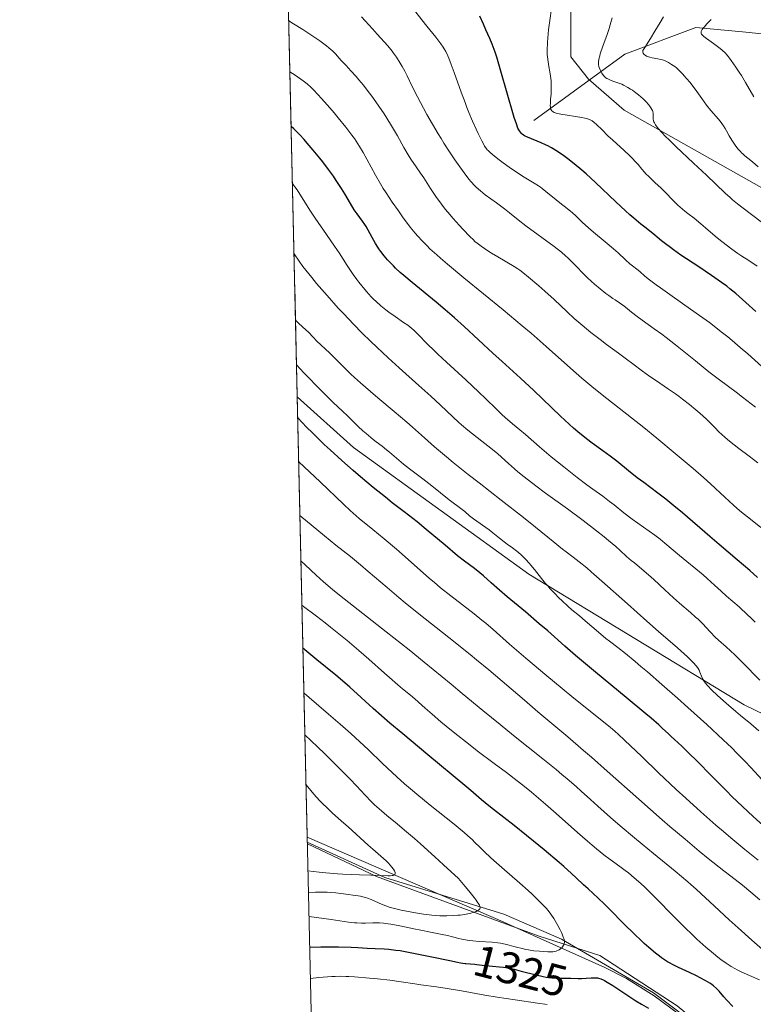
# Model space of a CAD drawing. Units: metres. Extents: x 654423 to 661319, y 4762562 to 4767344.
# Drawn here: x 654423 to 654588, y 4764284 to 4764506 of the extents above; entities that cross this region are included whole.
import ezdxf
from ezdxf.enums import TextEntityAlignment as Align

# ---------------------------------------------------------------- set-up
doc = ezdxf.new("R2010")
doc.units = ezdxf.units.M
doc.header["$MEASUREMENT"] = 0
for name, pattern in [('DGN Style 3', [124.48688000000001, 88.9192, -35.56768]), ('DGN Style 5', [62.24344000000001, 26.67576, -35.56768]), ('DGN Style 7', [177.8384, 80.02728, -35.56768, 26.67576, -35.56768])]:
    doc.linetypes.add(name, pattern=pattern)
for name, color, linetype, lineweight in [('Elementos auxiliares', 7, 'Continuous', 0), ('Entidades rústicas y varios', 7, 'Continuous', 0), ('Hidrografía', 7, 'Continuous', 0), ('Otros límites administrativos', 7, 'Continuous', 0), ('Relieve y altimetría', 7, 'Continuous', 0), ('Textos de rotulación', 7, 'Continuous', 0), ('Viales y ferrocarril', 7, 'Continuous', 0)]:
    doc.layers.add(name, color=color, linetype=linetype, lineweight=lineweight)
doc.styles.add('Style-ariali', font='ariali.shx', dxfattribs={"bigfont": 'arialibig.shx'})

msp = doc.modelspace()

# ---------------------------------------------------------------- linework, layer by layer
at = {"layer": 'Elementos auxiliares', "color": 250, "linetype": 'Continuous', "lineweight": 0, "flags": 128}
msp.add_lwpolyline([(654527.2300000004, 4762562.119999999), (657923.3200000003, 4762639.68), (661319.4100000001, 4762717.24), (661241.0199999996, 4766187.560000001), (661214.8900000006, 4767344.34), (654422.7100000009, 4767189.220000001), (654474.9699999988, 4764875.67)], close=True, dxfattribs=at)
at = {"layer": 'Elementos auxiliares', "color": 250, "linetype": 'Continuous', "lineweight": 0, "extrusion": (-0.007480356136192298, 0.3306405937121685, 0.9437271014767672), "elevation": 1571640.100958815, "flags": 128}
msp.add_lwpolyline([(-762079.6796393692, -4480763.597346751), (-762079.679639373, -4480921.946332539)], dxfattribs=at)
at = {"layer": 'Elementos auxiliares', "color": 250, "linetype": 'Continuous', "lineweight": 0, "extrusion": (-0.01005181930789648, 0.4454212430811626, 0.8952646966906677), "elevation": 2116757.556781809, "flags": 128}
msp.add_lwpolyline([(-761809.9509315975, -4250423.595904995), (-761809.9509315975, -4250534.496370729)], dxfattribs=at)
at = {"layer": 'Entidades rústicas y varios', "color": 92, "linetype": 'DGN Style 3', "lineweight": 0}
for points in [[(654481.8599999994, 4764570.439999999, 1245.55), (654485.2399999984, 4764421.040000001, 1297.92), (654487.4800000004, 4764321.779999999, 1347.33), (654523.9499999993, 4764306.07, 1340.91), (654530.3900000006, 4764303.24, 1339.2), (654545.8200000003, 4764296.380000001, 1333.5), (654550.1799999997, 4764294.42, 1332.29), (654554.5, 4764292.449999999, 1331.6), (654559.3900000006, 4764289.939999999, 1331.2), (654565.6600000001, 4764286.029999999, 1330.75), (654586.1499999985, 4764270.99, 1329.6)], [(654586.1499999985, 4764270.99, 1329.6), (654565.6600000001, 4764286.029999999, 1330.75), (654559.3900000006, 4764289.939999999, 1331.2), (654554.5, 4764292.449999999, 1331.6), (654550.1799999997, 4764294.42, 1332.29), (654545.8200000003, 4764296.380000001, 1333.5), (654530.3900000006, 4764303.24, 1339.2), (654523.9499999993, 4764306.07, 1340.91), (654487.4800000004, 4764321.779999999, 1347.33)]]:
    msp.add_polyline3d(points, dxfattribs=at)
at = {"layer": 'Hidrografía', "color": 142, "linetype": 'DGN Style 3', "lineweight": 13}
msp.add_polyline3d([(654538.5, 4764483.25, 1247.73), (654559, 4764498.25, 1237.17), (654575, 4764504.25, 1230.84), (654585.5, 4764503.25, 1227.31), (654601, 4764501.75, 1220.49), (654609.5, 4764498.75, 1216.23), (654618, 4764497.75, 1212), (654624.5, 4764498.25, 1209.77), (654643, 4764510.25, 1200), (654657, 4764517.75, 1192.56), (654673, 4764524.75, 1185), (654693.5, 4764530.25, 1175), (654720.75, 4764543.310000001, 1159.7)], dxfattribs=at)
at = {"layer": 'Otros límites administrativos', "color": 250, "linetype": 'Continuous', "lineweight": 0}
msp.add_polyline3d([(654487.5, 4764320.710000001, 1341.79), (654504.9800000004, 4764312.710000001, 1338.91), (654531.7699999996, 4764304.48, 1332.67), (654544.7300000004, 4764298.82, 1329.92), (654565.4600000009, 4764286.77, 1327.3), (654591.3500000015, 4764267.32, 1328.84), (654604.0199999996, 4764256.310000001, 1325.59), (654629.7800000012, 4764242.699999999, 1323.44), (654665.1799999997, 4764226.460000001, 1319.5), (654717.129999999, 4764203.84, 1320.86), (654728.9600000009, 4764198.380000001, 1320.79), (654799.370000001, 4764165.890000001, 1319.4), (654836.4100000001, 4764147.189999999, 1319.7)], dxfattribs=at)
at = {"layer": 'Relieve y altimetría', "color": 36, "linetype": 'Continuous', "lineweight": 0, "flags": 128}
for points, elevation in [([(654517.5700000003, 4764500.52), (654516.4100000001, 4764502.02), (654514.4100000001, 4764504.52), (654513.2600000016, 4764505.98), (654511.4100000001, 4764508.390000001)], 1255), ([(654576.1700000018, 4764460.01), (654574.6000000015, 4764461.24), (654573.1999999993, 4764462.300000001), (654572.5100000016, 4764462.85), (654571.4800000004, 4764463.73), (654570.9699999988, 4764464.199999999), (654569.9600000009, 4764465.18), (654568.0399999991, 4764467.17), (654567.1400000006, 4764468.08), (654565.879999999, 4764469.27), (654564.3900000006, 4764470.640000001), (654563.7399999984, 4764471.290000001), (654563.4400000013, 4764471.619999999), (654562.8500000015, 4764472.32), (654562, 4764473.34), (654561.5, 4764473.92), (654560.6000000015, 4764474.869999999), (654560.0599999987, 4764475.4), (654558.870000001, 4764476.52), (654556.3299999982, 4764478.82), (654555.1999999993, 4764479.859999999), (654553.879999999, 4764481.15), (654552.6400000006, 4764482.380000001), (654552.129999999, 4764482.83), (654551.629999999, 4764483.18), (654551.370000001, 4764483.32), (654550.8000000007, 4764483.57), (654550.370000001, 4764483.710000001), (654550.0399999991, 4764483.790000001), (654549.3000000007, 4764483.939999999), (654544.5899999999, 4764484.68), (654544.1999999993, 4764484.76), (654543.5700000003, 4764484.92), (654543.120000001, 4764485.09), (654542.8900000006, 4764485.199999999), (654542.7699999996, 4764485.290000001), (654542.5700000003, 4764485.460000001), (654542.4200000018, 4764485.65), (654542.370000001, 4764485.76), (654542.3000000007, 4764485.960000001), (654542.2399999984, 4764486.35), (654542.2300000004, 4764486.59), (654542.2399999984, 4764487.210000001), (654542.3000000007, 4764488.02), (654542.3999999985, 4764489.32), (654542.4400000013, 4764490.040000001), (654542.4600000009, 4764491.140000001), (654542.4499999993, 4764491.689999999), (654542.4100000001, 4764492.23), (654542.2899999991, 4764493.27), (654542.129999999, 4764494.26), (654541.8999999985, 4764495.439999999), (654541.8000000007, 4764495.98), (654541.6400000006, 4764497.02), (654541.5799999982, 4764497.67), (654541.5599999987, 4764498.109999999), (654541.5399999991, 4764499.060000001), (654541.5899999999, 4764500.85), (654541.6600000001, 4764501.92), (654541.8299999982, 4764503.74), (654542.1000000015, 4764505.790000001), (654542.4899999984, 4764508.52)], 1245), ([(654588.9899999984, 4764406.130000001), (654587.0399999991, 4764407.619999999), (654584.6900000013, 4764409.380000001), (654583.6400000006, 4764410.18), (654582.25, 4764411.300000001), (654581.4499999993, 4764411.99), (654580.9699999988, 4764412.43), (654580.1400000006, 4764413.220000001), (654579.370000001, 4764414.01), (654578.1999999993, 4764415.199999999), (654577.379999999, 4764415.99), (654575.8999999985, 4764417.32), (654575.0199999996, 4764418.07), (654573.5799999982, 4764419.27), (654572.0399999991, 4764420.49), (654571.2399999984, 4764421.09), (654570.4499999993, 4764421.67), (654568.8599999994, 4764422.779999999), (654565.8999999985, 4764424.76), (654564.620000001, 4764425.619999999), (654563, 4764426.779999999), (654560.7899999991, 4764428.449999999), (654559.370000001, 4764429.52), (654557.6099999994, 4764430.82), (654554.8900000006, 4764432.83), (654553.4699999988, 4764433.9), (654551.3599999994, 4764435.529999999), (654550.3599999994, 4764436.34), (654549.3999999985, 4764437.130000001), (654547.6400000006, 4764438.67), (654546.0399999991, 4764440.140000001), (654543.0799999982, 4764442.92), (654540.9600000009, 4764444.859999999), (654539.620000001, 4764446.040000001), (654537.3399999999, 4764448), (654536.0700000003, 4764449.02), (654535.379999999, 4764449.540000001), (654534.9499999993, 4764449.85), (654534.0700000003, 4764450.41), (654530.379999999, 4764452.550000001), (654529.0100000016, 4764453.380000001), (654528.1400000006, 4764453.939999999), (654526.620000001, 4764454.98), (654525.7600000016, 4764455.619999999), (654525.2600000016, 4764456.050000001), (654524.9100000001, 4764456.359999999), (654524.129999999, 4764457.130000001), (654522.5799999982, 4764458.73), (654521.6900000013, 4764459.68), (654520.3200000003, 4764461.220000001), (654519.1400000006, 4764462.609999999), (654518.5599999987, 4764463.33), (654517.7199999988, 4764464.42), (654516.4800000004, 4764466.140000001), (654515.2600000016, 4764467.970000001), (654513.7199999988, 4764470.35), (654513, 4764471.43), (654512, 4764472.85), (654510.7800000012, 4764474.59), (654510.1799999997, 4764475.529999999), (654509.25, 4764477.16), (654507.8099999987, 4764479.790000001), (654506.9200000018, 4764481.33), (654506.25, 4764482.43), (654504.7699999996, 4764484.76), (654503.5899999999, 4764486.529999999), (654502.3900000006, 4764488.24), (654501.8099999987, 4764489.050000001), (654501.2300000004, 4764489.82), (654500.129999999, 4764491.220000001), (654499.1099999994, 4764492.470000001), (654498.4699999988, 4764493.210000001), (654497.3200000003, 4764494.49), (654496.2300000004, 4764495.640000001), (654495.1000000015, 4764496.82), (654494.6600000001, 4764497.310000001), (654493.8299999982, 4764498.300000001), (654493.2399999984, 4764498.9), (654492.3599999994, 4764499.66), (654491.7800000012, 4764500.119999999), (654490.3099999987, 4764501.199999999), (654488.7100000009, 4764502.300000001), (654487.8399999999, 4764502.880000001), (654486.4800000004, 4764503.77), (654484.379999999, 4764505.08), (654483.3299999982, 4764505.710000001)], 1265), ([(654525.5500000007, 4764468.24), (654525.1499999985, 4764468.630000001), (654524.3999999985, 4764469.449999999), (654523.8999999985, 4764470.050000001), (654522.8200000003, 4764471.48), (654521.5, 4764473.33), (654520.75, 4764474.41), (654519.5500000007, 4764476.199999999), (654518.2699999996, 4764478.16), (654517.620000001, 4764479.199999999), (654516.9699999988, 4764480.27), (654515.6600000001, 4764482.470000001), (654514.4100000001, 4764484.66), (654513.6400000006, 4764486.060000001), (654512.2800000012, 4764488.609999999), (654511.129999999, 4764490.91), (654509.9800000004, 4764493.310000001), (654509.4400000013, 4764494.390000001), (654508.8599999994, 4764495.460000001), (654508.4400000013, 4764496.17), (654507.5899999999, 4764497.529999999), (654506.9400000013, 4764498.470000001), (654506.620000001, 4764498.9), (654506.3000000007, 4764499.310000001), (654505.6600000001, 4764500.08), (654503.2600000016, 4764502.720000001), (654502.1600000001, 4764503.939999999), (654500.5300000012, 4764505.75), (654499.6999999993, 4764506.65)], 1260), ([(654590.3599999994, 4764459.970000001), (654587.2399999984, 4764462.359999999), (654584.4100000001, 4764464.51), (654583.2699999996, 4764465.43), (654582.7199999988, 4764465.9), (654581.6000000015, 4764466.91), (654577.3999999985, 4764470.939999999), (654574.5, 4764473.68), (654570.5399999991, 4764477.4), (654568.9100000001, 4764478.960000001), (654568.2600000016, 4764479.609999999), (654567.2600000016, 4764480.640000001), (654566.6000000015, 4764481.380000001), (654566.2899999991, 4764481.75), (654565.9100000001, 4764482.310000001), (654565.6700000018, 4764482.75), (654565.5799999982, 4764482.939999999), (654565.4899999984, 4764483.23), (654565.4299999997, 4764483.689999999), (654565.4200000018, 4764484.050000001), (654565.3999999985, 4764484.58), (654565.370000001, 4764484.859999999), (654565.2899999991, 4764485.290000001), (654565.2199999988, 4764485.51), (654565.129999999, 4764485.73), (654564.8999999985, 4764486.16), (654564.5899999999, 4764486.59), (654564.3599999994, 4764486.880000001), (654563.8099999987, 4764487.470000001), (654563.1099999994, 4764488.15), (654562.0599999987, 4764489.060000001), (654561.5, 4764489.5), (654560.7199999988, 4764490.08), (654560.3099999987, 4764490.359999999), (654559.6900000013, 4764490.75), (654559.0300000012, 4764491.109999999), (654558.6900000013, 4764491.27), (654558.3500000015, 4764491.43), (654557.6499999985, 4764491.699999999), (654556.3299999982, 4764492.17), (654555.7699999996, 4764492.380000001), (654555.1799999997, 4764492.640000001), (654554.9299999997, 4764492.77), (654554.620000001, 4764493), (654554.4800000004, 4764493.130000001), (654554.1999999993, 4764493.439999999), (654553.8500000015, 4764493.949999999), (654553.6799999997, 4764494.24), (654553.4499999993, 4764494.710000001), (654553.2699999996, 4764495.189999999), (654553.1900000013, 4764495.43), (654553.1000000015, 4764495.859999999), (654553.0799999982, 4764496.08), (654553.0799999982, 4764496.439999999), (654553.1600000001, 4764497.07), (654553.3500000015, 4764497.859999999), (654553.4899999984, 4764498.32), (654554.0799999982, 4764500.029999999), (654555.0500000007, 4764502.689999999), (654555.4800000004, 4764504.01), (654555.7199999988, 4764504.84), (654556.0300000012, 4764505.9), (654556.1999999993, 4764506.41)], 1240), ([(654563.3900000006, 4764498.140000001), (654563.2800000012, 4764498.24), (654563.129999999, 4764498.439999999), (654563.0700000003, 4764498.59), (654563.0399999991, 4764498.779999999), (654563.1000000015, 4764499.050000001), (654563.1900000013, 4764499.25), (654563.4899999984, 4764499.76), (654564.8099999987, 4764501.73), (654565.8099999987, 4764503.369999999), (654566.9600000009, 4764505.359999999), (654567.7100000009, 4764506.619999999)], 1235), ([(654588.0700000003, 4764488.6), (654586.2100000009, 4764491.84), (654585.2600000016, 4764493.42), (654584.7699999996, 4764494.199999999), (654584.0399999991, 4764495.32), (654583, 4764496.810000001), (654582.3900000006, 4764497.609999999), (654582.1000000015, 4764497.960000001), (654581.5199999996, 4764498.59), (654581.1099999994, 4764498.970000001), (654580.8299999982, 4764499.220000001), (654580.2199999988, 4764499.710000001), (654579.0199999996, 4764500.59), (654577.4400000013, 4764501.720000001), (654576.8099999987, 4764502.199999999), (654576.4200000018, 4764502.560000001), (654576.3000000007, 4764502.74), (654576.2199999988, 4764502.91), (654576.1999999993, 4764503.199999999), (654576.2199999988, 4764503.300000001), (654576.2899999991, 4764503.470000001), (654576.4400000013, 4764503.75), (654576.5899999999, 4764503.970000001), (654577, 4764504.48), (654577.4200000018, 4764504.949999999), (654578.4699999988, 4764506.07)], 1230), ([(654589.8999999985, 4764427.84), (654586.7300000004, 4764430.67), (654585.0199999996, 4764432.17), (654583.1900000013, 4764433.710000001), (654582.2300000004, 4764434.5), (654580.7300000004, 4764435.699999999), (654579.1400000006, 4764436.92), (654578.0599999987, 4764437.73), (654575.8399999999, 4764439.35), (654572.5599999987, 4764441.68), (654568.6499999985, 4764444.42), (654567.0500000007, 4764445.550000001), (654566.0599999987, 4764446.27), (654564.5500000007, 4764447.41), (654563.5500000007, 4764448.210000001), (654562.3999999985, 4764449.220000001), (654561.7199999988, 4764449.77), (654560.7300000004, 4764450.529999999), (654560.1600000001, 4764451), (654559.1799999997, 4764451.9), (654557.5, 4764453.460000001), (654556.4400000013, 4764454.4), (654554.5799999982, 4764455.960000001), (654551.9800000004, 4764458.1), (654550.8200000003, 4764459.09), (654549.4299999997, 4764460.369999999), (654547.9499999993, 4764461.800000001), (654547.2300000004, 4764462.460000001), (654546.0399999991, 4764463.43), (654544.3599999994, 4764464.73), (654543.5399999991, 4764465.369999999), (654541.2399999984, 4764467.300000001), (654540.4299999997, 4764467.93), (654540, 4764468.24), (654539.5500000007, 4764468.540000001), (654538.5700000003, 4764469.16), (654536.3299999982, 4764470.52), (654535.0500000007, 4764471.34), (654532.9600000009, 4764472.77), (654531.5799999982, 4764473.77), (654530.7199999988, 4764474.41), (654529.2699999996, 4764475.550000001), (654528.5, 4764476.210000001), (654528.1999999993, 4764476.5), (654528.0300000012, 4764476.699999999), (654527.7100000009, 4764477.09), (654527.4299999997, 4764477.529999999), (654527.2399999984, 4764477.859999999), (654526.8099999987, 4764478.66), (654526, 4764480.32), (654525.5199999996, 4764481.34), (654524.7300000004, 4764483.1), (654523.8900000006, 4764485.1), (654523.4600000009, 4764486.18), (654523.0199999996, 4764487.310000001), (654522.1499999985, 4764489.630000001), (654520.5599999987, 4764494.07), (654519.8999999985, 4764495.890000001), (654519.3599999994, 4764497.300000001), (654519.120000001, 4764497.869999999), (654518.6600000001, 4764498.83), (654518.3299999982, 4764499.4), (654518.1000000015, 4764499.77), (654517.5700000003, 4764500.52)], 1255), ([(654589.0300000012, 4764472.869999999), (654587.8599999994, 4764473.9), (654587.3999999985, 4764474.290000001), (654586.0399999991, 4764475.35), (654585.5599999987, 4764475.77), (654585.3099999987, 4764476.01), (654585.0599999987, 4764476.27), (654584.5399999991, 4764476.85), (654584.0300000012, 4764477.49), (654583.6999999993, 4764477.939999999), (654583.0899999999, 4764478.83), (654582.5100000016, 4764479.790000001), (654581.8900000006, 4764480.939999999), (654581.6099999994, 4764481.460000001), (654581.2300000004, 4764482.08), (654581.0300000012, 4764482.380000001), (654580.6900000013, 4764482.83), (654580.0799999982, 4764483.57), (654578.379999999, 4764485.51), (654577.379999999, 4764486.76), (654576.3299999982, 4764488.220000001), (654574.870000001, 4764490.300000001), (654574.1099999994, 4764491.33), (654573.7199999988, 4764491.83), (654572.9400000013, 4764492.77), (654572.4100000001, 4764493.359999999), (654572.0599999987, 4764493.74), (654571.370000001, 4764494.43), (654570.620000001, 4764495.109999999), (654570.25, 4764495.41), (654569.5399999991, 4764495.93), (654568.8500000015, 4764496.35), (654568.3999999985, 4764496.58), (654568.1000000015, 4764496.720000001), (654567.4899999984, 4764496.939999999), (654567.1499999985, 4764497.029999999), (654566.4699999988, 4764497.189999999), (654565.1799999997, 4764497.42), (654564.620000001, 4764497.540000001), (654564.370000001, 4764497.619999999), (654563.9299999997, 4764497.800000001), (654563.5700000003, 4764498), (654563.3900000006, 4764498.140000001)], 1235), ([(654500.0399999991, 4764476.08), (654499.2600000016, 4764477.4), (654498.879999999, 4764478.01), (654498.0899999999, 4764479.199999999), (654497.5199999996, 4764480), (654496.1700000018, 4764481.76), (654494.4699999988, 4764483.869999999), (654493.5300000012, 4764485.01), (654492.0799999982, 4764486.720000001), (654490.6400000006, 4764488.33), (654489.9600000009, 4764489.07), (654488.8200000003, 4764490.24), (654488.2600000016, 4764490.77), (654487.4299999997, 4764491.51), (654486.5399999991, 4764492.23), (654486.0700000003, 4764492.58), (654485.3200000003, 4764493.119999999), (654484.7800000012, 4764493.48), (654483.5899999999, 4764494.25)], 1270), ([(654589.6400000006, 4764391.560000001), (654587.7100000009, 4764393.16), (654584.9299999997, 4764395.359999999), (654583.5, 4764396.6), (654581.5199999996, 4764398.439999999), (654578.3399999999, 4764401.41), (654576.7199999988, 4764402.880000001), (654574.4400000013, 4764404.85), (654570.379999999, 4764408.220000001), (654566.2300000004, 4764411.710000001), (654563.2800000012, 4764414.09), (654554.9699999988, 4764420.609999999), (654552.0500000007, 4764422.970000001), (654550.6499999985, 4764424.130000001), (654549.3299999982, 4764425.26), (654546.7899999991, 4764427.5), (654541.3200000003, 4764432.380000001), (654537.8900000006, 4764435.34), (654535.9200000018, 4764437), (654531.5799999982, 4764440.59), (654522.75, 4764447.83), (654519.0500000007, 4764450.93), (654517.5300000012, 4764452.23), (654516.6499999985, 4764453.01), (654515.129999999, 4764454.390000001), (654514.4800000004, 4764455.01), (654513.3599999994, 4764456.140000001), (654512.3999999985, 4764457.18), (654511.8200000003, 4764457.859999999), (654510.6999999993, 4764459.25), (654508.9299999997, 4764461.609999999), (654508, 4764462.9), (654506.6000000015, 4764464.91), (654505.25, 4764466.960000001), (654504.6099999994, 4764467.99), (654504, 4764469), (654502.8500000015, 4764470.970000001), (654500.8900000006, 4764474.550000001), (654500.0399999991, 4764476.08)], 1270), ([(654551.7899999991, 4764400.220000001), (654550.4400000013, 4764401.220000001), (654548.3000000007, 4764402.84), (654547.120000001, 4764403.75), (654545.2699999996, 4764405.210000001), (654542.4600000009, 4764407.5), (654539.7800000012, 4764409.77), (654536.6400000006, 4764412.5), (654535.3299999982, 4764413.619999999), (654533.7399999984, 4764414.949999999), (654532.0599999987, 4764416.35), (654531.2800000012, 4764417.050000001), (654530, 4764418.290000001), (654527.7199999988, 4764420.550000001), (654526.1499999985, 4764422.060000001), (654523.1799999997, 4764424.82), (654518.8399999999, 4764428.82), (654516.8999999985, 4764430.65), (654516.0500000007, 4764431.470000001), (654514.6000000015, 4764432.92), (654512.3900000006, 4764435.17), (654511.4600000009, 4764436.040000001), (654511.0100000016, 4764436.43), (654510.1099999994, 4764437.140000001), (654509.1900000013, 4764437.800000001), (654507.2699999996, 4764439.109999999), (654505.8900000006, 4764440.09), (654505.1700000018, 4764440.640000001), (654504.0799999982, 4764441.52), (654502.9800000004, 4764442.5), (654502.4400000013, 4764443.02), (654501.8900000006, 4764443.58), (654500.8099999987, 4764444.75), (654499.7699999996, 4764446), (654499.1000000015, 4764446.859999999), (654498.6600000001, 4764447.439999999), (654497.8200000003, 4764448.609999999), (654496.4899999984, 4764450.59), (654494.6700000018, 4764453.43), (654493.620000001, 4764455), (654491.8299999982, 4764457.59), (654489.2800000012, 4764461.25), (654488.0799999982, 4764463.050000001), (654485.2100000009, 4764467.630000001), (654484.7100000009, 4764468.359999999), (654484.4800000004, 4764468.67), (654484.1499999985, 4764469.050000001)], 1280), ([(654588.4499999993, 4764418.68), (654585.5199999996, 4764420.98), (654584.120000001, 4764422.050000001), (654580.3200000003, 4764424.85), (654577.9699999988, 4764426.66), (654574.9299999997, 4764429.1), (654570.4299999997, 4764432.720000001), (654568.3099999987, 4764434.369999999), (654567.3500000015, 4764435.1), (654565.629999999, 4764436.369999999), (654562.8999999985, 4764438.310000001), (654561.8200000003, 4764439.08), (654560.5100000016, 4764440.1), (654559.1600000001, 4764441.220000001), (654558.6000000015, 4764441.66), (654557.8299999982, 4764442.210000001), (654556.8299999982, 4764442.85), (654556.2899999991, 4764443.210000001), (654555.3900000006, 4764443.84), (654554.7399999984, 4764444.32), (654553.4299999997, 4764445.35), (654552.1600000001, 4764446.4), (654551.5199999996, 4764446.970000001), (654550.5199999996, 4764447.92), (654547.1900000013, 4764451.35), (654546.1799999997, 4764452.33), (654545.6400000006, 4764452.82), (654544.75, 4764453.58), (654543.1099999994, 4764454.869999999), (654536.7100000009, 4764459.57), (654535.0100000016, 4764460.9), (654533.0199999996, 4764462.51), (654531.9400000013, 4764463.34), (654530.1099999994, 4764464.699999999), (654527.5799999982, 4764466.560000001), (654526.4699999988, 4764467.439999999), (654525.5500000007, 4764468.24)], 1260), ([(654588.8500000015, 4764450.48), (654586.9200000018, 4764451.699999999), (654585.3500000015, 4764452.74), (654584.4800000004, 4764453.33), (654583.1499999985, 4764454.27), (654581.8200000003, 4764455.26), (654581.1799999997, 4764455.76), (654580.5599999987, 4764456.26), (654579.3900000006, 4764457.25), (654577.2199999988, 4764459.130000001), (654576.1700000018, 4764460.01)], 1245), ([(654589.4400000013, 4764357.199999999), (654585.4899999984, 4764361.17), (654583.7699999996, 4764362.859999999), (654581.8500000015, 4764364.67), (654580.129999999, 4764366.220000001), (654579.3999999985, 4764366.9), (654578.2600000016, 4764368.09), (654576.5100000016, 4764369.92), (654575.5100000016, 4764370.9), (654574.9699999988, 4764371.4), (654573.8200000003, 4764372.42), (654571.3099999987, 4764374.560000001), (654570, 4764375.710000001), (654568.0300000012, 4764377.52), (654565.5300000012, 4764379.890000001), (654564.379999999, 4764380.93), (654562.8599999994, 4764382.220000001), (654561.1600000001, 4764383.58), (654560.4299999997, 4764384.17), (654559.4299999997, 4764385.060000001), (654557.9299999997, 4764386.43), (654556.9699999988, 4764387.279999999), (654555.3299999982, 4764388.66), (654554.3500000015, 4764389.460000001), (654552.6700000018, 4764390.800000001), (654549.6400000006, 4764393.119999999), (654546.0700000003, 4764395.75), (654541.1700000018, 4764399.33), (654538.9800000004, 4764400.960000001), (654536.3200000003, 4764403.01), (654534.9200000018, 4764404.140000001), (654534.129999999, 4764404.810000001), (654532.8000000007, 4764405.960000001), (654530.3900000006, 4764408.15), (654528.8599999994, 4764409.43), (654526.7899999991, 4764411.060000001), (654524.7100000009, 4764412.68), (654523.6799999997, 4764413.51), (654522.2399999984, 4764414.720000001), (654521.5799999982, 4764415.300000001), (654520.3399999999, 4764416.449999999), (654517.4200000018, 4764419.25), (654515.3399999999, 4764421.17), (654512.620000001, 4764423.58), (654508.1900000013, 4764427.540000001), (654505.7199999988, 4764429.790000001), (654503.129999999, 4764432.220000001), (654501.8000000007, 4764433.49), (654499.8000000007, 4764435.470000001), (654498, 4764437.279999999), (654495.629999999, 4764439.77), (654494.4699999988, 4764441.02), (654491.9400000013, 4764443.82), (654489.5799999982, 4764446.560000001), (654488.4899999984, 4764447.890000001), (654487.129999999, 4764449.59), (654486.5100000016, 4764450.4), (654485.6400000006, 4764451.57), (654484.5100000016, 4764453.199999999)], 1285), ([(654547.379999999, 4764384.91), (654545.7899999991, 4764386.109999999), (654544.9800000004, 4764386.73), (654542.870000001, 4764388.42), (654538.9100000001, 4764391.640000001), (654536.1900000013, 4764393.800000001), (654531.129999999, 4764397.75), (654526.1700000018, 4764401.609999999), (654523.7300000004, 4764403.529999999), (654520.3399999999, 4764406.25), (654518.8299999982, 4764407.49), (654516.1600000001, 4764409.75), (654513.870000001, 4764411.75), (654511.1700000018, 4764414.16), (654509.8900000006, 4764415.290000001), (654507.0300000012, 4764417.74), (654503.3900000006, 4764420.800000001), (654501.7100000009, 4764422.220000001), (654499.4600000009, 4764424.18), (654498.129999999, 4764425.369999999), (654497.3299999982, 4764426.119999999), (654495.9100000001, 4764427.470000001), (654492.4899999984, 4764430.939999999), (654489.6400000006, 4764433.57), (654488.8000000007, 4764434.439999999), (654487.7300000004, 4764435.57), (654487.1900000013, 4764436.1), (654485.5599999987, 4764437.550000001), (654485.0700000003, 4764438.060000001), (654484.8500000015, 4764438.34)], 1290), ([(654589.9600000009, 4764334.74), (654587.3900000006, 4764337.5), (654586.0899999999, 4764338.880000001), (654584.1999999993, 4764340.82), (654583.1000000015, 4764341.9), (654581.1900000013, 4764343.73), (654577.4699999988, 4764347.18), (654573.1999999993, 4764351.040000001), (654570.870000001, 4764353.119999999), (654567.370000001, 4764356.210000001), (654564.1000000015, 4764359.050000001), (654562.6400000006, 4764360.290000001), (654561.3299999982, 4764361.390000001), (654559.1400000006, 4764363.17), (654557.4100000001, 4764364.540000001), (654555.5700000003, 4764365.949999999), (654554.7600000016, 4764366.58), (654553.0700000003, 4764367.98), (654550.0799999982, 4764370.560000001), (654548.7800000012, 4764371.65), (654547.0899999999, 4764373.060000001), (654546.1799999997, 4764373.84), (654544.870000001, 4764375.060000001), (654544.1799999997, 4764375.720000001), (654543.1400000006, 4764376.76), (654542.129999999, 4764377.85), (654541.6400000006, 4764378.4), (654541.1700000018, 4764378.960000001), (654540.2800000012, 4764380.050000001), (654538.6400000006, 4764382.140000001), (654537.870000001, 4764383.08), (654537.4899999984, 4764383.529999999), (654536.75, 4764384.34), (654536.0199999996, 4764385.060000001), (654535.5599999987, 4764385.5), (654534.6700000018, 4764386.26), (654533.7399999984, 4764386.970000001), (654532.5199999996, 4764387.84), (654531.870000001, 4764388.32), (654530.8099999987, 4764389.16), (654529.2600000016, 4764390.4), (654528.4499999993, 4764391.029999999), (654524.9400000013, 4764393.52), (654524.0500000007, 4764394.24), (654522.9699999988, 4764395.15), (654522.4100000001, 4764395.609999999), (654519.4299999997, 4764397.800000001), (654515.5500000007, 4764400.939999999), (654513.5, 4764402.52), (654510.5199999996, 4764404.800000001), (654509.1799999997, 4764405.85), (654507.5700000003, 4764407.17), (654505.9899999984, 4764408.540000001), (654505.3200000003, 4764409.1), (654504.3599999994, 4764409.869999999), (654503.0399999991, 4764410.869999999), (654502.3299999982, 4764411.43), (654500.7699999996, 4764412.720000001), (654499.9899999984, 4764413.390000001), (654498.9299999997, 4764414.369999999), (654498.0199999996, 4764415.27), (654496.5300000012, 4764416.76), (654495.4200000018, 4764417.82), (654493.3500000015, 4764419.76), (654492.0300000012, 4764421.040000001), (654489.6400000006, 4764423.41), (654487.7699999996, 4764425.359999999), (654486.7399999984, 4764426.460000001), (654485.0799999982, 4764428.26)], 1295), ([(654589.0700000003, 4764316.59), (654586.0700000003, 4764319), (654582.870000001, 4764321.65), (654581.2100000009, 4764323.060000001), (654579.5199999996, 4764324.52), (654576.120000001, 4764327.529999999), (654572.7600000016, 4764330.58), (654570.5899999999, 4764332.58), (654566.6000000015, 4764336.33), (654562.8200000003, 4764339.949999999), (654558.9499999993, 4764343.67), (654557.4899999984, 4764345.040000001), (654556.8599999994, 4764345.6), (654555.7100000009, 4764346.58), (654550.879999999, 4764350.42), (654547.0700000003, 4764353.5), (654544.870000001, 4764355.310000001), (654541.4600000009, 4764358.130000001), (654536.6999999993, 4764362.130000001), (654533.0300000012, 4764365.310000001), (654529.3399999999, 4764368.560000001), (654527.6700000018, 4764369.99), (654526.8099999987, 4764370.699999999), (654525.0500000007, 4764372.109999999), (654519.8399999999, 4764376.16), (654517.5199999996, 4764378.02), (654516.0399999991, 4764379.25), (654515.0399999991, 4764380.1), (654512.9400000013, 4764381.93), (654507.5700000003, 4764386.699999999), (654504.8399999999, 4764389.060000001), (654502.2699999996, 4764391.15), (654499.1999999993, 4764393.630000001), (654497.8200000003, 4764394.800000001), (654497.1600000001, 4764395.380000001), (654495.6900000013, 4764396.77), (654490.3900000006, 4764401.85), (654485.5700000003, 4764406.4)], 1305), ([(654588.3999999985, 4764370.24), (654587.3599999994, 4764371.279999999), (654586.7600000016, 4764371.84), (654584.75, 4764373.68), (654581.9400000013, 4764376.140000001), (654580.6999999993, 4764377.24), (654579.2300000004, 4764378.58), (654577.5599999987, 4764380.109999999), (654576.6400000006, 4764380.91), (654571.3000000007, 4764385.300000001), (654568.0399999991, 4764388.08), (654566.9400000013, 4764388.970000001), (654566.370000001, 4764389.42), (654565.7699999996, 4764389.859999999), (654564.5199999996, 4764390.75), (654561.9200000018, 4764392.550000001), (654560.6400000006, 4764393.470000001), (654558.8200000003, 4764394.859999999), (654556.5899999999, 4764396.65), (654555.5500000007, 4764397.470000001), (654554.0300000012, 4764398.609999999), (654551.7899999991, 4764400.220000001)], 1280), ([(654589.4600000009, 4764307.720000001), (654587.4100000001, 4764309.449999999), (654585.5100000016, 4764310.970000001), (654582.8599999994, 4764313.02), (654581.3500000015, 4764314.189999999), (654577.8000000007, 4764317.02), (654575.7899999991, 4764318.66), (654572.5700000003, 4764321.34), (654569.1700000018, 4764324.220000001), (654567.4400000013, 4764325.720000001), (654562.1700000018, 4764330.35), (654555.0599999987, 4764336.68), (654551.4800000004, 4764339.82), (654549.6999999993, 4764341.369999999), (654546.1499999985, 4764344.4), (654539.4299999997, 4764350.060000001), (654536.379999999, 4764352.640000001), (654528.3500000015, 4764359.5), (654525.6099999994, 4764361.790000001), (654524.1499999985, 4764362.99), (654519.3500000015, 4764366.83), (654512.6499999985, 4764372.119999999), (654509.5199999996, 4764374.630000001), (654508.0799999982, 4764375.82), (654505.4499999993, 4764378.029999999), (654501.1700000018, 4764381.699999999), (654499.5, 4764383.130000001), (654497.1900000013, 4764385.01), (654493.9299999997, 4764387.630000001), (654491.379999999, 4764389.710000001), (654485.8399999999, 4764394.26)], 1310), ([(654589.1799999997, 4764345.779999999), (654587.3999999985, 4764347.310000001), (654585.0899999999, 4764349.24), (654584.0100000016, 4764350.15), (654581.8299999982, 4764352.029999999), (654580.5799999982, 4764353.140000001), (654579.8500000015, 4764353.810000001), (654578.629999999, 4764354.960000001), (654577.6499999985, 4764355.960000001), (654577.1900000013, 4764356.49), (654576.9499999993, 4764356.810000001), (654576.8099999987, 4764357.01), (654576.5799999982, 4764357.4), (654576.2800000012, 4764358.060000001), (654575.9299999997, 4764358.949999999), (654575.7300000004, 4764359.4), (654575.5100000016, 4764359.810000001), (654575.370000001, 4764360.029999999), (654575.1000000015, 4764360.390000001), (654574.5199999996, 4764361.050000001), (654573.6600000001, 4764361.91), (654573.1000000015, 4764362.43), (654570.8500000015, 4764364.439999999), (654566.5899999999, 4764368.16), (654563.9699999988, 4764370.470000001), (654559.6000000015, 4764374.380000001), (654553.8599999994, 4764379.52), (654551.4400000013, 4764381.619999999), (654550.4299999997, 4764382.48), (654548.75, 4764383.859999999), (654547.379999999, 4764384.91)], 1290), ([(654591.8099999987, 4764294.93), (654587.6000000015, 4764298.619999999), (654584.5300000012, 4764301.359999999), (654582.5500000007, 4764303.15), (654579.1799999997, 4764306.24), (654575.0599999987, 4764310.119999999), (654573.8900000006, 4764311.17), (654573.1799999997, 4764311.779999999), (654570.3299999982, 4764314.15), (654565.4699999988, 4764318.119999999), (654562.8900000006, 4764320.23), (654561.2100000009, 4764321.630000001), (654558, 4764324.33), (654555.8000000007, 4764326.220000001), (654552.8999999985, 4764328.779999999), (654551.2699999996, 4764330.26), (654549.1799999997, 4764332.18), (654548.0399999991, 4764333.199999999), (654546.0399999991, 4764334.93), (654544.8500000015, 4764335.93), (654543.5199999996, 4764337.029999999), (654540.5100000016, 4764339.470000001), (654533.9699999988, 4764344.710000001), (654530.9100000001, 4764347.16), (654527.0500000007, 4764350.33), (654522.4100000001, 4764354.189999999), (654519.870000001, 4764356.300000001), (654513.7899999991, 4764361.26), (654510.4200000018, 4764363.98), (654505.2600000016, 4764368.09), (654495.8099999987, 4764375.5), (654493.2600000016, 4764377.57), (654492.1400000006, 4764378.5), (654491.1400000006, 4764379.359999999), (654489.4600000009, 4764380.869999999), (654487.0300000012, 4764383.16), (654486.0799999982, 4764383.98)], 1315), ([(654529.5700000003, 4764338.42), (654525.7600000016, 4764341.279999999), (654523.7699999996, 4764342.800000001), (654520.7300000004, 4764345.220000001), (654518.8000000007, 4764346.800000001), (654517.6000000015, 4764347.790000001), (654515.5899999999, 4764349.51), (654514.0300000012, 4764350.890000001), (654512.5300000012, 4764352.24), (654511.7300000004, 4764352.939999999), (654510.7199999988, 4764353.77), (654508.9699999988, 4764355.210000001), (654507.8900000006, 4764356.119999999), (654505.9899999984, 4764357.77), (654504.8900000006, 4764358.74), (654501.370000001, 4764361.91), (654499.129999999, 4764363.859999999), (654496.4699999988, 4764366.109999999), (654494.9600000009, 4764367.35), (654492.7199999988, 4764369.130000001), (654491.5100000016, 4764370.08), (654489.5500000007, 4764371.59), (654486.3000000007, 4764374.02)], 1320), ([(654487.879999999, 4764303.93), (654492.8900000006, 4764303.25), (654496.8099999987, 4764302.689999999), (654498.0899999999, 4764302.540000001), (654498.6499999985, 4764302.49), (654499.6799999997, 4764302.449999999), (654500.6000000015, 4764302.460000001), (654502.2199999988, 4764302.52), (654503.25, 4764302.529999999), (654503.7800000012, 4764302.5), (654504.6600000001, 4764302.43), (654505.6900000013, 4764302.290000001), (654506.2800000012, 4764302.199999999), (654508.3399999999, 4764301.800000001), (654511.4800000004, 4764301.15), (654513.0599999987, 4764300.83), (654515.2699999996, 4764300.41), (654517.8999999985, 4764299.9), (654519.0799999982, 4764299.640000001), (654520.1700000018, 4764299.359999999), (654521.6000000015, 4764298.99), (654522.3299999982, 4764298.810000001), (654523.5, 4764298.59), (654524.129999999, 4764298.5), (654524.8000000007, 4764298.42), (654526.2300000004, 4764298.310000001), (654529.120000001, 4764298.140000001), (654530.4200000018, 4764298.02), (654531.0100000016, 4764297.93), (654532.0399999991, 4764297.73), (654532.9400000013, 4764297.49), (654534.0399999991, 4764297.16), (654534.5899999999, 4764297), (654535.8599999994, 4764296.689999999), (654536.7399999984, 4764296.51), (654537.3299999982, 4764296.41), (654538.5199999996, 4764296.23), (654539.8299999982, 4764296.09), (654540.6499999985, 4764296.02), (654541.6400000006, 4764295.98), (654542.0799999982, 4764295.98), (654542.8200000003, 4764296.01), (654543.129999999, 4764296.050000001), (654543.5399999991, 4764296.140000001), (654543.7300000004, 4764296.199999999), (654544.0700000003, 4764296.35), (654544.2300000004, 4764296.439999999), (654544.5300000012, 4764296.66), (654544.8000000007, 4764296.91), (654544.9600000009, 4764297.08), (654545.2100000009, 4764297.449999999), (654545.3299999982, 4764297.699999999), (654545.370000001, 4764297.83), (654545.4100000001, 4764298.050000001), (654545.3900000006, 4764298.449999999), (654545.2699999996, 4764298.960000001), (654545.1600000001, 4764299.279999999), (654544.9100000001, 4764299.949999999), (654544.7399999984, 4764300.32), (654544.4600000009, 4764300.939999999), (654543.9400000013, 4764301.93), (654543.3299999982, 4764302.98), (654542.9899999984, 4764303.52), (654542.3200000003, 4764304.470000001), (654541.9499999993, 4764304.949999999), (654541.3399999999, 4764305.699999999), (654540.25, 4764306.9), (654538.8999999985, 4764308.25), (654538.1099999994, 4764308.99), (654537.25, 4764309.779999999), (654535.3299999982, 4764311.48), (654531.3299999982, 4764314.949999999), (654529.5399999991, 4764316.529999999), (654528.7600000016, 4764317.23), (654527.4299999997, 4764318.470000001), (654526.3500000015, 4764319.52), (654525.1799999997, 4764320.67), (654524.6799999997, 4764321.17), (654523.6000000015, 4764322.18), (654522.7899999991, 4764322.880000001), (654520.5599999987, 4764324.699999999), (654515.1600000001, 4764329.02), (654512.1700000018, 4764331.48), (654511.2199999988, 4764332.290000001), (654509.4100000001, 4764333.859999999), (654507.6900000013, 4764335.4), (654506.5899999999, 4764336.41), (654504.4400000013, 4764338.439999999), (654501.1799999997, 4764341.58), (654499.3500000015, 4764343.300000001), (654497.2800000012, 4764345.189999999), (654496.129999999, 4764346.220000001), (654494.8900000006, 4764347.300000001), (654492.3000000007, 4764349.52), (654487.8900000006, 4764353.25), (654486.75, 4764354.24)], 1330), ([(654487.7600000016, 4764309.369999999), (654489.3299999982, 4764309.42), (654490.2699999996, 4764309.43), (654491.9400000013, 4764309.4), (654492.6700000018, 4764309.369999999), (654493.9499999993, 4764309.27), (654495.0300000012, 4764309.140000001), (654496.7399999984, 4764308.890000001), (654497.7800000012, 4764308.74), (654498.9600000009, 4764308.57), (654499.4899999984, 4764308.48), (654500.2699999996, 4764308.310000001), (654500.6600000001, 4764308.189999999), (654501.0599999987, 4764308.060000001), (654501.879999999, 4764307.74), (654504.3399999999, 4764306.65), (654505.379999999, 4764306.24), (654505.9200000018, 4764306.060000001), (654506.8500000015, 4764305.800000001), (654508.6099999994, 4764305.380000001), (654510.6799999997, 4764304.970000001), (654511.8399999999, 4764304.76), (654513.6799999997, 4764304.470000001), (654515.5300000012, 4764304.24), (654516.4400000013, 4764304.16), (654517.3099999987, 4764304.109999999), (654517.879999999, 4764304.09), (654518.9600000009, 4764304.08), (654520.4699999988, 4764304.130000001), (654521.3900000006, 4764304.199999999), (654521.9600000009, 4764304.27), (654523.0100000016, 4764304.41), (654523.9200000018, 4764304.58), (654524.3200000003, 4764304.68), (654524.870000001, 4764304.83), (654525.3299999982, 4764304.99), (654525.5300000012, 4764305.08), (654525.879999999, 4764305.27), (654526.0300000012, 4764305.380000001), (654526.2199999988, 4764305.540000001), (654526.3299999982, 4764305.68), (654526.3999999985, 4764305.890000001), (654526.3999999985, 4764306.050000001), (654526.379999999, 4764306.15), (654526.25, 4764306.5), (654526.1400000006, 4764306.720000001), (654525.7899999991, 4764307.27), (654525.5599999987, 4764307.609999999), (654525.1099999994, 4764308.199999999), (654523.870000001, 4764309.74), (654523.0399999991, 4764310.710000001), (654521.5199999996, 4764312.460000001), (654518.1700000018, 4764315.560000001), (654516.2199999988, 4764317.34), (654512.9699999988, 4764320.279999999), (654511.620000001, 4764321.470000001), (654509.4100000001, 4764323.4), (654507.7300000004, 4764324.82), (654505.4400000013, 4764326.68), (654504.1999999993, 4764327.720000001), (654503.6499999985, 4764328.189999999), (654502.6499999985, 4764329.119999999), (654501.9899999984, 4764329.77), (654500.5399999991, 4764331.279999999), (654498.5700000003, 4764333.380000001), (654497.1499999985, 4764334.859999999), (654494.1499999985, 4764337.880000001), (654491.4100000001, 4764340.560000001), (654489.7800000012, 4764342.140000001), (654486.9600000009, 4764344.83)], 1335), ([(654589.370000001, 4764289.630000001), (654585.3999999985, 4764291.41), (654584.2899999991, 4764291.949999999), (654583.7699999996, 4764292.220000001), (654583, 4764292.66), (654581.8200000003, 4764293.42), (654580.6400000006, 4764294.26), (654580, 4764294.75), (654578.9699999988, 4764295.58), (654577.2300000004, 4764297.060000001), (654575.2699999996, 4764298.84), (654573.879999999, 4764300.16), (654572.9200000018, 4764301.08), (654571, 4764302.99), (654565.0599999987, 4764309.050000001), (654563.5199999996, 4764310.529999999), (654562.629999999, 4764311.34), (654561.120000001, 4764312.67), (654559.8099999987, 4764313.77), (654559.120000001, 4764314.310000001), (654557.9100000001, 4764315.210000001), (654555.7399999984, 4764316.77), (654554.3200000003, 4764317.84), (654552.629999999, 4764319.189999999), (654551.6700000018, 4764319.98), (654550.629999999, 4764320.869999999), (654548.370000001, 4764322.84), (654543.5300000012, 4764327.15), (654541.1799999997, 4764329.210000001), (654540.0700000003, 4764330.16), (654537.9899999984, 4764331.91), (654536.0399999991, 4764333.49), (654534.7899999991, 4764334.470000001), (654532.3399999999, 4764336.35), (654529.5700000003, 4764338.42)], 1320), ([(654487.6499999985, 4764314.199999999), (654490.1499999985, 4764313.939999999), (654491.6600000001, 4764313.790000001), (654494.3200000003, 4764313.57), (654495.4899999984, 4764313.49), (654497.5300000012, 4764313.380000001), (654499.2399999984, 4764313.32), (654501.8399999999, 4764313.26), (654503.879999999, 4764313.199999999), (654505.6099999994, 4764313.130000001), (654506.1900000013, 4764313.130000001), (654506.620000001, 4764313.16), (654506.8000000007, 4764313.189999999), (654507.0199999996, 4764313.26), (654507.1799999997, 4764313.359999999), (654507.3000000007, 4764313.6), (654507.2699999996, 4764313.869999999), (654507.1900000013, 4764314.08), (654507.1099999994, 4764314.24), (654506.8999999985, 4764314.58), (654506.4600000009, 4764315.16), (654506.2199999988, 4764315.439999999), (654505.6799999997, 4764316.029999999), (654505.2300000004, 4764316.48), (654504.0899999999, 4764317.52), (654502.2699999996, 4764319.1), (654501.1999999993, 4764320.02), (654499.3999999985, 4764321.65), (654496.6799999997, 4764324.130000001), (654495.2100000009, 4764325.449999999), (654493.129999999, 4764327.279999999), (654492.0199999996, 4764328.310000001), (654490.8500000015, 4764329.460000001), (654490.2300000004, 4764330.1), (654488.9499999993, 4764331.51), (654488.2699999996, 4764332.310000001), (654487.2100000009, 4764333.609999999)], 1340), ([(654488.1999999993, 4764290), (654490.0700000003, 4764290.17), (654492.9899999984, 4764290.380000001), (654493.7600000016, 4764290.42), (654495.0799999982, 4764290.460000001), (654496.1900000013, 4764290.449999999), (654496.8599999994, 4764290.43), (654498.1600000001, 4764290.35), (654501.5100000016, 4764290.060000001), (654503.3299999982, 4764289.880000001), (654506.0799999982, 4764289.560000001), (654508.6700000018, 4764289.199999999), (654511.7300000004, 4764288.73), (654513.0599999987, 4764288.540000001), (654516.629999999, 4764288.08), (654519, 4764287.720000001), (654522.2199999988, 4764287.15), (654527.4499999993, 4764286.220000001), (654530.2300000004, 4764285.76), (654534.3299999982, 4764285.16), (654539.3399999999, 4764284.439999999), (654541.5100000016, 4764284.09)], 1320)]:
    msp.add_lwpolyline(points, dxfattribs=dict(at, elevation=elevation))
at = {"layer": 'Relieve y altimetría', "color": 36, "linetype": 'Continuous', "lineweight": 30, "flags": 128}
for points, elevation in [([(654549.3099999987, 4764472.08), (654547.6000000015, 4764473.52), (654546.1499999985, 4764474.66), (654545.3000000007, 4764475.279999999), (654543.8399999999, 4764476.279999999), (654542.4699999988, 4764477.109999999), (654541.6700000018, 4764477.550000001), (654541.1600000001, 4764477.800000001), (654540.1700000018, 4764478.25), (654537.0599999987, 4764479.52), (654536.4499999993, 4764479.83), (654536.1999999993, 4764479.98), (654535.879999999, 4764480.210000001), (654535.7399999984, 4764480.34), (654535.4800000004, 4764480.619999999), (654535.2600000016, 4764480.939999999), (654535.1400000006, 4764481.15), (654534.9400000013, 4764481.57), (654534.5799999982, 4764482.51), (654534.1099999994, 4764483.99), (654533.8099999987, 4764484.970000001), (654532.6999999993, 4764488.890000001), (654530.9699999988, 4764494.93), (654530.1700000018, 4764497.58), (654529.8099999987, 4764498.68), (654529.1700000018, 4764500.460000001), (654528.620000001, 4764501.790000001), (654527.7399999984, 4764503.710000001), (654527.1700000018, 4764504.99), (654526.370000001, 4764506.810000001)], 1250), ([(654492.2600000016, 4764472.27), (654491, 4764473.93), (654490.3099999987, 4764474.800000001), (654488.8200000003, 4764476.6), (654487.4499999993, 4764478.189999999), (654486.7699999996, 4764478.960000001), (654485.7800000012, 4764480.029999999), (654484.4400000013, 4764481.41), (654483.8599999994, 4764481.960000001)], 1275), ([(654588.8900000006, 4764380.34), (654587.1499999985, 4764381.869999999), (654584.3099999987, 4764384.310000001), (654580.2300000004, 4764387.77), (654578.1400000006, 4764389.560000001), (654572, 4764394.859999999), (654570.0700000003, 4764396.48), (654569.129999999, 4764397.24), (654568.2199999988, 4764397.970000001), (654566.4600000009, 4764399.32), (654563.2699999996, 4764401.710000001), (654561.8299999982, 4764402.800000001), (654559.8399999999, 4764404.369999999), (654557.1799999997, 4764406.49), (654555.7100000009, 4764407.619999999), (654554.0700000003, 4764408.84), (654551.6700000018, 4764410.609999999), (654550.3999999985, 4764411.58), (654548.4499999993, 4764413.130000001), (654547.4699999988, 4764413.960000001), (654546.4800000004, 4764414.83), (654544.5100000016, 4764416.65), (654538.5399999991, 4764422.41), (654535.5100000016, 4764425.23), (654531.379999999, 4764428.970000001), (654529.2699999996, 4764430.880000001), (654522.8200000003, 4764436.85), (654520.6799999997, 4764438.790000001), (654519.6099999994, 4764439.720000001), (654518.5599999987, 4764440.630000001), (654516.4899999984, 4764442.369999999), (654511.0799999982, 4764446.779999999), (654509.2399999984, 4764448.34), (654508.4400000013, 4764449.040000001), (654507.379999999, 4764450.029999999), (654506.8999999985, 4764450.5), (654506.0100000016, 4764451.43), (654505.5899999999, 4764451.890000001), (654504.8000000007, 4764452.82), (654504.0799999982, 4764453.74), (654503.6400000006, 4764454.35), (654503.3599999994, 4764454.76), (654502.8599999994, 4764455.560000001), (654502.120000001, 4764456.880000001), (654501.2199999988, 4764458.57), (654500.7300000004, 4764459.4), (654500.4699999988, 4764459.810000001), (654499.8999999985, 4764460.609999999), (654498.6900000013, 4764462.27), (654498.0799999982, 4764463.15), (654497.1900000013, 4764464.57), (654495.9200000018, 4764466.73), (654495.1799999997, 4764467.949999999), (654494.0300000012, 4764469.75), (654493.370000001, 4764470.720000001), (654492.2600000016, 4764472.27)], 1275), ([(654588.5500000007, 4764440.27), (654584.0199999996, 4764444.279999999), (654582.6999999993, 4764445.369999999), (654581.9899999984, 4764445.92), (654580.7899999991, 4764446.800000001), (654578.5500000007, 4764448.359999999), (654575.6799999997, 4764450.279999999), (654571.6600000001, 4764452.960000001), (654569.9699999988, 4764454.130000001), (654569.2699999996, 4764454.630000001), (654568.1499999985, 4764455.49), (654567.2800000012, 4764456.189999999), (654566.2899999991, 4764457.02), (654565.7899999991, 4764457.43), (654564.9299999997, 4764458.109999999), (654563.5, 4764459.23), (654562.620000001, 4764459.939999999), (654561.0700000003, 4764461.27), (654560.1600000001, 4764462.060000001), (654559.1799999997, 4764462.960000001), (654557.0100000016, 4764464.98), (654552.3999999985, 4764469.290000001), (654550.2699999996, 4764471.24), (654549.3099999987, 4764472.08)], 1250), ([(654590.8900000006, 4764323.84), (654587.9299999997, 4764326.5), (654585.5500000007, 4764328.720000001), (654583.1499999985, 4764331), (654581.9800000004, 4764332.140000001), (654578.7300000004, 4764335.4), (654575.0899999999, 4764339.130000001), (654573.620000001, 4764340.619999999), (654571.879999999, 4764342.279999999), (654570.1799999997, 4764343.810000001), (654569.4699999988, 4764344.460000001), (654568.7600000016, 4764345.140000001), (654567.5300000012, 4764346.310000001), (654566.6700000018, 4764347.09), (654564.9200000018, 4764348.630000001), (654563.7800000012, 4764349.6), (654559.3399999999, 4764353.290000001), (654552.4299999997, 4764358.970000001), (654549.2699999996, 4764361.6), (654547.8999999985, 4764362.77), (654545.5300000012, 4764364.82), (654541.6400000006, 4764368.26), (654539.7399999984, 4764369.91), (654536.629999999, 4764372.560000001), (654532.5399999991, 4764375.99), (654530.8200000003, 4764377.449999999), (654528.8999999985, 4764379.130000001), (654527.1499999985, 4764380.699999999), (654526.3900000006, 4764381.34), (654525.120000001, 4764382.310000001), (654522.870000001, 4764384.02), (654521.3599999994, 4764385.220000001), (654518.5500000007, 4764387.560000001), (654514.3000000007, 4764391.119999999), (654512.2199999988, 4764392.82), (654509.3399999999, 4764395.07), (654506.629999999, 4764397.16), (654505.0799999982, 4764398.380000001), (654502.3599999994, 4764400.59), (654499.4400000013, 4764403.029999999), (654497.8399999999, 4764404.4), (654495.3000000007, 4764406.640000001), (654492.6600000001, 4764409.040000001), (654491.3200000003, 4764410.290000001), (654488.6400000006, 4764412.890000001), (654487.3099999987, 4764414.220000001), (654485.3500000015, 4764416.25)], 1300), ([(654547.0100000016, 4764313.609999999), (654545.2399999984, 4764315.199999999), (654544.2399999984, 4764316.08), (654540.8500000015, 4764318.949999999), (654538.4600000009, 4764320.93), (654536.8999999985, 4764322.189999999), (654534.1099999994, 4764324.42), (654531.7300000004, 4764326.27), (654529.4200000018, 4764328.050000001), (654528.3900000006, 4764328.869999999), (654526.7600000016, 4764330.24), (654524.3200000003, 4764332.33), (654522.9699999988, 4764333.48), (654514.6400000006, 4764340.33), (654509.0100000016, 4764345.060000001), (654506.120000001, 4764347.52), (654502.3200000003, 4764350.82), (654499.6099999994, 4764353.26), (654497.1000000015, 4764355.59), (654495.9499999993, 4764356.6), (654493.9100000001, 4764358.300000001), (654489.6700000018, 4764361.76), (654486.5199999996, 4764364.390000001)], 1325), ([(654583.3299999982, 4764283.619999999), (654581.9299999997, 4764285.130000001), (654581.3099999987, 4764285.82), (654580.2300000004, 4764287.09), (654579.6600000001, 4764287.68), (654578.9800000004, 4764288.279999999), (654578.5799999982, 4764288.58), (654578.1400000006, 4764288.890000001), (654577.129999999, 4764289.51), (654575.9899999984, 4764290.119999999), (654575.1900000013, 4764290.529999999), (654573.5599999987, 4764291.310000001), (654571.1400000006, 4764292.41), (654569.9100000001, 4764293.02), (654569.0700000003, 4764293.49), (654568.6400000006, 4764293.75), (654567.9800000004, 4764294.17), (654567.3099999987, 4764294.630000001), (654566.8399999999, 4764294.970000001), (654565.8900000006, 4764295.699999999), (654564.4100000001, 4764296.939999999), (654563.379999999, 4764297.84), (654562.6799999997, 4764298.49), (654561.2399999984, 4764299.85), (654558.75, 4764302.32), (654555.6799999997, 4764305.439999999), (654554.4299999997, 4764306.699999999), (654553.0300000012, 4764308.050000001), (654550.7399999984, 4764310.140000001), (654549.7300000004, 4764311.08), (654548.0300000012, 4764312.67), (654547.0100000016, 4764313.609999999)], 1325), ([(654488.0399999991, 4764297.060000001), (654490.5500000007, 4764297.1), (654494.5399999991, 4764297.09), (654497.4100000001, 4764297.02), (654498.8500000015, 4764296.949999999), (654500.9699999988, 4764296.82), (654502.7600000016, 4764296.74), (654504.7899999991, 4764296.640000001), (654505.8500000015, 4764296.560000001), (654507.4699999988, 4764296.369999999), (654508.3900000006, 4764296.24), (654509.9100000001, 4764295.99), (654512.5500000007, 4764295.48), (654515.5799999982, 4764294.84), (654519.5899999999, 4764293.99), (654521.2899999991, 4764293.65), (654522.0100000016, 4764293.529999999), (654523.0799999982, 4764293.380000001)], 1325), ([(654548.5899999999, 4764290), (654549.25, 4764290), (654550.2800000012, 4764290.050000001), (654551.4299999997, 4764290.119999999), (654551.9100000001, 4764290.140000001), (654552.5100000016, 4764290.130000001), (654552.870000001, 4764290.08), (654553.1000000015, 4764290.029999999), (654553.5799999982, 4764289.890000001), (654554.120000001, 4764289.66), (654554.4499999993, 4764289.49), (654555.0500000007, 4764289.16), (654556.2800000012, 4764288.4), (654561.5, 4764284.939999999), (654562.7800000012, 4764284.16), (654564.3599999994, 4764283.27)], 1325)]:
    msp.add_lwpolyline(points, dxfattribs=dict(at, elevation=elevation))
at = {"layer": 'Relieve y altimetría', "color": 27, "linetype": 'DGN Style 5', "lineweight": 30, "elevation": 1325, "flags": 128}
msp.add_lwpolyline([(654523.0799999982, 4764293.380000001), (654523.1999999993, 4764293.359999999), (654524.1499999985, 4764293.25), (654525.1999999993, 4764293.17), (654525.6999999993, 4764293.130000001), (654526.8599999994, 4764293), (654528.4499999993, 4764292.800000001), (654529.2199999988, 4764292.73), (654530.75, 4764292.630000001), (654531.6499999985, 4764292.540000001), (654532.7399999984, 4764292.359999999), (654533.379999999, 4764292.23), (654534.0899999999, 4764292.060000001), (654535.6700000018, 4764291.65), (654539.0599999987, 4764290.76), (654540.620000001, 4764290.41), (654541.3200000003, 4764290.290000001), (654542.5599999987, 4764290.130000001), (654543.6400000006, 4764290.060000001), (654545.5, 4764290.050000001), (654546.8200000003, 4764290.040000001), (654548.4800000004, 4764290), (654548.5899999999, 4764290)], dxfattribs=at)
at = {"layer": 'Relieve y altimetría', "color": 27, "linetype": 'DGN Style 7', "lineweight": 0}
msp.add_polyline3d([(654487.5199999996, 4764320.300000001, 1341.83), (654503.0899999999, 4764312.98, 1338.59), (654539.6999999993, 4764299.470000001, 1329.27), (654553.4100000001, 4764295.16, 1329.27), (654570.7800000012, 4764283.84, 1326.94), (654594.3500000015, 4764264.540000001, 1329.27), (654625.4800000004, 4764246.390000001, 1326.94), (654649.4299999997, 4764234.67, 1323.45), (654657.0799999982, 4764230.26, 1323.45), (654669.7899999991, 4764225.43, 1323.45), (654674.9299999997, 4764220.460000001, 1323.45), (654701.870000001, 4764210.82, 1322.29), (654730.8900000006, 4764197.68, 1323.45), (654766.4800000004, 4764184.66, 1325.78), (654800.5599999987, 4764171.1, 1325.78), (654830.6000000015, 4764157.470000001, 1326.94), (654849.9699999988, 4764147.699999999, 1329.27)], dxfattribs=at)
at = {"layer": 'Viales y ferrocarril', "color": 250, "linetype": 'DGN Style 3', "lineweight": 0}
for points in [[(654481.8599999994, 4764570.439999999, 1245.55), (654492.870000001, 4764562.09, 1244.15), (654518.370000001, 4764543.09, 1243.54), (654536.870000001, 4764527.09, 1243.27), (654543.370000001, 4764521.09, 1243.24), (654546.370000001, 4764515.09, 1243.7), (654546.870000001, 4764508.09, 1243.4), (654546.870000001, 4764497.59, 1242.71), (654550.870000001, 4764492.59, 1241.42), (654558.870000001, 4764485.59, 1242.07), (654589.870000001, 4764468.09, 1236.72), (654622.370000001, 4764450.59, 1233.67), (654649.370000001, 4764426.59, 1233.86), (654671.370000001, 4764404.59, 1233.56), (654690.370000001, 4764379.59, 1233.42), (654698.370000001, 4764365.09, 1233.99), (654709.370000001, 4764351.59, 1234.47), (654730.870000001, 4764333.59, 1234.38), (654752.870000001, 4764324.59, 1233.29), (654773.370000001, 4764317.09, 1233.14), (654797.870000001, 4764316.09, 1232.2)], [(654485.2399999984, 4764421.040000001, 1297.92), (654497.870000001, 4764409.59, 1297.6), (654537.370000001, 4764381.09, 1295.95), (654585.870000001, 4764351.59, 1288.7), (654627.370000001, 4764331.59, 1278.67), (654656.370000001, 4764317.09, 1272.81)]]:
    msp.add_polyline3d(points, dxfattribs=at)

# ---------------------------------------------------------------- texts
at = {"layer": 'Textos de rotulación', "color": 27, "linetype": 'Continuous', "lineweight": 0, "style": 'Style-ariali'}
msp.add_text('1325', height=7.000020000000001, rotation=345.4529607377931, dxfattribs=at).set_placement((654535.5181014091, 4764291.682688877, 1325), align=Align.MIDDLE_CENTER)

doc.saveas('drawing.dxf')
